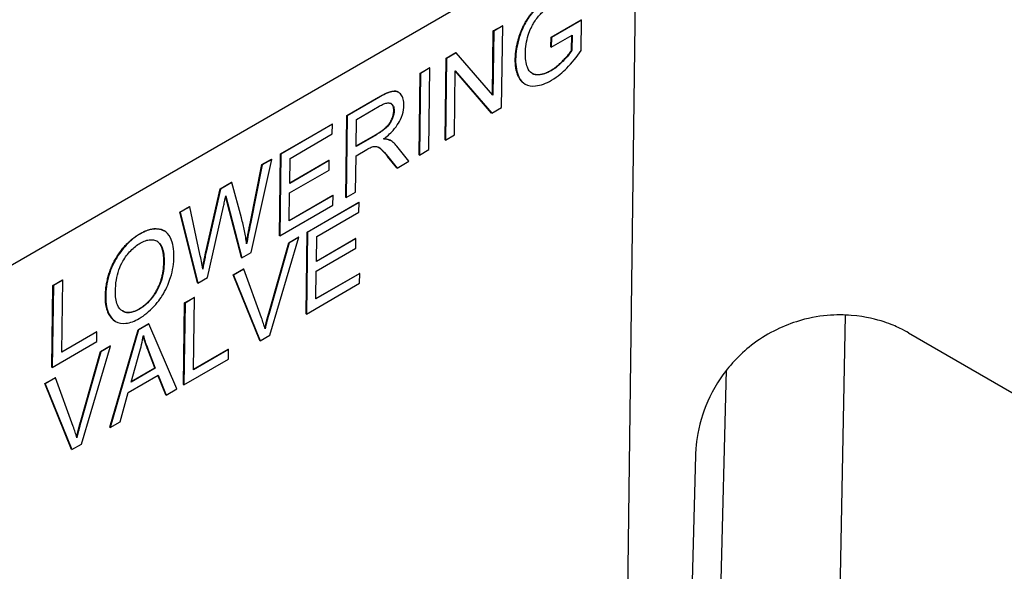
# Model space of a CAD drawing. Units: millimetres. Extents: x 173 to 2322, y 22 to 3027.
# Drawn here: x 921 to 949, y 2057 to 2072 of the extents above; entities that cross this region are included whole.
import ezdxf

# ---------------------------------------------------------------- set-up
doc = ezdxf.new("R2010")
doc.units = ezdxf.units.MM
doc.header["$LTSCALE"] = 11.111111
doc.layers.add('Visible Edges(Hillmar_metric)', color=7, linetype='Continuous', lineweight=25)

msp = doc.modelspace()

# ---------------------------------------------------------------- linework, layer by layer
at = {"layer": 'Visible Edges(Hillmar_metric)'}
for p, q in [((881.059, 2042.6656), (946.2607, 2080.3133)), ((938.0777, 2049.9328), (938.4118, 2075.7813)), ((935.9606, 2071.9659), (936.8221, 2072.4633)), ((936.8319, 2072.4574), (935.9704, 2071.96)), ((936.8207, 2071.5929), (936.8319, 2072.4574)), ((936.8319, 2072.4574), (936.8221, 2072.4633)), ((934.2879, 2070.3222), (934.3115, 2072.1489)), ((934.3213, 2072.143), (934.2976, 2070.3109)), ((934.3115, 2072.1489), (934.5692, 2072.2977)), ((934.3213, 2072.143), (934.3115, 2072.1489)), ((934.579, 2072.2918), (934.3213, 2072.143)), ((934.5488, 2069.958), (934.579, 2072.2918)), ((934.579, 2072.2918), (934.5692, 2072.2977)), ((935.9571, 2071.6901), (935.9606, 2071.9659)), ((935.9704, 2071.96), (935.9606, 2071.9659)), ((935.9669, 2071.6843), (936.5644, 2072.0293)), ((935.9704, 2071.96), (935.9669, 2071.6843)), ((936.549, 2071.6029), (936.5545, 2072.0236)), ((936.5644, 2072.0293), (936.5589, 2071.5971)), ((932.9642, 2071.371), (933.2405, 2071.5305)), ((933.2503, 2071.5247), (932.9741, 2071.3651)), ((933.2503, 2071.5247), (933.2405, 2071.5305)), ((934.2976, 2070.3109), (933.2503, 2071.5247)), ((935.9669, 2071.6843), (935.9571, 2071.6901)), ((936.5589, 2071.5971), (936.549, 2071.6029)), ((932.9341, 2069.0372), (932.9642, 2071.371)), ((932.9741, 2071.3651), (932.9439, 2069.0313)), ((932.9741, 2071.3651), (932.9642, 2071.371)), ((932.1921, 2068.6088), (932.2223, 2070.9426)), ((932.2321, 2070.9367), (932.202, 2068.603)), ((932.2223, 2070.9426), (932.4924, 2071.0985)), ((932.2321, 2070.9367), (932.2223, 2070.9426)), ((932.5022, 2071.0927), (932.2321, 2070.9367)), ((932.472, 2068.7589), (932.5022, 2071.0927)), ((932.5022, 2071.0927), (932.4924, 2071.0985)), ((933.2015, 2069.1801), (933.2252, 2071.0123)), ((933.2252, 2071.0123), (934.2725, 2069.7985)), ((934.2627, 2069.8043), (933.2252, 2071.0068)), ((931.6053, 2070.3962), (931.5954, 2070.402)), ((935.2144, 2070.6325), (935.2046, 2070.6384)), ((930.1254, 2069.7318), (931.0287, 2070.2534)), ((931.0385, 2070.2475), (930.1352, 2069.7259)), ((930.4019, 2069.624), (931.0461, 2069.9959)), ((934.2725, 2069.7985), (934.5488, 2069.958)), ((930.0952, 2067.398), (930.1254, 2069.7318)), ((930.1352, 2069.7259), (930.105, 2067.3922)), ((930.1352, 2069.7259), (930.1254, 2069.7318)), ((930.3919, 2068.852), (930.4019, 2069.624)), ((934.2725, 2069.7985), (934.2627, 2069.8043)), ((928.2286, 2068.6366), (929.7032, 2069.488)), ((929.713, 2069.4822), (928.2385, 2068.6308)), ((929.713, 2069.4822), (929.7032, 2069.488)), ((929.7094, 2069.2065), (929.713, 2069.4822)), ((928.505, 2068.511), (929.7094, 2069.2065)), ((930.9709, 2069.1863), (930.3919, 2068.852)), ((930.3921, 2068.8636), (930.9611, 2069.1921)), ((931.3341, 2069.0411), (931.3243, 2069.047)), ((931.3722, 2069.0206), (931.3624, 2069.0264)), ((932.9439, 2069.0313), (932.9341, 2069.0372)), ((932.9439, 2069.0313), (933.2015, 2069.1801)), ((930.3885, 2068.5851), (930.7005, 2068.7653)), ((931.8977, 2068.4273), (931.5536, 2068.8589)), ((932.202, 2068.603), (932.472, 2068.7589)), ((927.395, 2065.8274), (927.9808, 2068.482)), ((927.6994, 2068.331), (927.971, 2068.4878)), ((927.9808, 2068.482), (927.7092, 2068.3252)), ((927.9808, 2068.482), (927.971, 2068.4878)), ((928.1985, 2066.3028), (928.2286, 2068.6366)), ((928.2385, 2068.6308), (928.2083, 2066.297)), ((928.2385, 2068.6308), (928.2286, 2068.6366)), ((928.4957, 2067.7977), (928.505, 2068.511)), ((929.6242, 2068.4492), (928.4957, 2067.7977)), ((928.4959, 2067.8093), (929.6143, 2068.4551)), ((929.6242, 2068.4492), (929.6143, 2068.4551)), ((929.6206, 2068.1735), (929.6242, 2068.4492)), ((930.3751, 2067.5481), (930.3885, 2068.5851)), ((931.5511, 2068.2387), (931.2873, 2068.5683)), ((931.2971, 2068.5625), (931.5609, 2068.2328)), ((931.5609, 2068.2328), (931.8977, 2068.4273)), ((932.202, 2068.603), (932.1921, 2068.6088)), ((927.3618, 2066.6477), (927.6994, 2068.331)), ((927.7092, 2068.3252), (927.3716, 2066.6419)), ((927.7092, 2068.3252), (927.6994, 2068.331)), ((928.4922, 2067.522), (929.6206, 2068.1735)), ((931.5609, 2068.2328), (931.5511, 2068.2387)), ((926.0973, 2065.8417), (926.5042, 2067.6409)), ((926.514, 2067.6351), (926.1072, 2065.8359)), ((926.5042, 2067.6409), (926.8302, 2067.8291)), ((926.514, 2067.6351), (926.5042, 2067.6409)), ((926.84, 2067.8233), (926.514, 2067.6351)), ((926.84, 2067.8233), (926.8302, 2067.8291)), ((927.1165, 2066.8106), (926.84, 2067.8233)), ((928.4819, 2066.7286), (928.4922, 2067.522)), ((929.733, 2067.451), (928.4819, 2066.7286)), ((928.4821, 2066.7402), (929.7231, 2067.4568)), ((929.733, 2067.451), (929.7231, 2067.4568)), ((929.7294, 2067.1753), (929.733, 2067.451)), ((930.105, 2067.3922), (930.0952, 2067.398)), ((930.105, 2067.3922), (930.3751, 2067.5481)), ((925.3525, 2066.9759), (925.6288, 2067.1354)), ((925.6386, 2067.1296), (925.3623, 2066.9701)), ((925.6386, 2067.1296), (925.6288, 2067.1354)), ((925.9293, 2065.7791), (925.6386, 2067.1296)), ((926.1501, 2065.1086), (926.6031, 2067.1357)), ((927.1213, 2065.6809), (926.719, 2067.2141)), ((926.7288, 2067.2082), (927.1311, 2065.675)), ((928.2083, 2066.297), (929.7294, 2067.1753)), ((928.9901, 2066.406), (930.4647, 2067.2574)), ((930.4745, 2067.2516), (928.9999, 2066.4002)), ((930.4745, 2067.2516), (930.4647, 2067.2574)), ((930.4709, 2066.9759), (930.4745, 2067.2516)), ((925.8625, 2064.954), (925.3525, 2066.9759)), ((925.3623, 2066.9701), (925.3525, 2066.9759)), ((925.3623, 2066.9701), (925.8723, 2064.9482)), ((929.2664, 2066.2804), (930.4709, 2066.9759)), ((924.9123, 2066.4382), (924.9025, 2066.4441)), ((927.9236, 2063.4624), (928.7516, 2066.2568)), ((928.2083, 2066.297), (928.1985, 2066.3028)), ((928.467, 2066.104), (928.7418, 2066.2626)), ((928.7516, 2066.2568), (928.4769, 2066.0982)), ((928.7516, 2066.2568), (928.7418, 2066.2626)), ((928.9599, 2064.0722), (928.9901, 2066.406)), ((928.9999, 2066.4002), (928.9698, 2064.0664)), ((928.9999, 2066.4002), (928.9901, 2066.406)), ((929.2572, 2065.5671), (929.2664, 2066.2804)), ((930.3856, 2066.2187), (929.2572, 2065.5671)), ((929.2574, 2065.5787), (930.3758, 2066.2245)), ((930.3856, 2066.2187), (930.3758, 2066.2245)), ((930.3821, 2065.943), (930.3856, 2066.2187)), ((927.8941, 2064.0907), (928.467, 2066.104)), ((928.4769, 2066.0982), (927.9039, 2064.0848)), ((928.4769, 2066.0982), (928.467, 2066.104)), ((929.2537, 2065.2914), (930.3821, 2065.943)), ((927.1311, 2065.675), (927.1213, 2065.6809)), ((927.1311, 2065.675), (927.395, 2065.8274)), ((926.8792, 2065.1872), (927.171, 2065.3557)), ((927.1808, 2065.3498), (926.889, 2065.1813)), ((927.1808, 2065.3498), (927.171, 2065.3557)), ((927.6882, 2063.9602), (927.1808, 2065.3498)), ((921.7314, 2064.885), (922.0014, 2065.041)), ((922.0112, 2065.0352), (921.7412, 2064.8792)), ((921.9846, 2062.9771), (922.0112, 2065.0352)), ((922.0112, 2065.0352), (922.0014, 2065.041)), ((925.8723, 2064.9482), (926.1501, 2065.1086)), ((927.636, 2063.3078), (926.8792, 2065.1872)), ((926.889, 2065.1813), (926.8792, 2065.1872)), ((926.889, 2065.1813), (927.6458, 2063.3019)), ((929.2434, 2064.4981), (929.2537, 2065.2914)), ((930.4944, 2065.2204), (929.2434, 2064.4981)), ((929.2436, 2064.5097), (930.4846, 2065.2263)), ((930.4944, 2065.2204), (930.4846, 2065.2263)), ((930.4909, 2064.9447), (930.4944, 2065.2204)), ((921.7012, 2062.5513), (921.7314, 2064.885)), ((921.7412, 2064.8792), (921.711, 2062.5454)), ((921.7412, 2064.8792), (921.7314, 2064.885)), ((925.8723, 2064.9482), (925.8625, 2064.954)), ((928.9698, 2064.0664), (930.4909, 2064.9447)), ((925.4931, 2064.3869), (925.7632, 2064.5428)), ((925.773, 2064.537), (925.5029, 2064.381)), ((925.7464, 2062.4789), (925.773, 2064.537)), ((925.773, 2064.537), (925.7632, 2064.5428)), ((925.463, 2062.0531), (925.4931, 2064.3869)), ((925.5029, 2064.381), (925.4728, 2062.0472)), ((925.5029, 2064.381), (925.4931, 2064.3869)), ((928.9698, 2064.0664), (928.9599, 2064.0722)), ((944.1349, 2051.1704), (944.3685, 2064.039)), ((923.3536, 2060.8351), (924.166, 2063.6206)), ((923.512, 2063.8608), (923.5022, 2063.8666)), ((924.166, 2063.6206), (924.4578, 2063.7891)), ((924.1759, 2063.6148), (924.166, 2063.6206)), ((924.4677, 2063.7832), (924.1759, 2063.6148)), ((924.4677, 2063.7832), (924.4578, 2063.7891)), ((925.2694, 2061.9298), (924.4677, 2063.7832)), ((922.9873, 2063.556), (921.9846, 2062.9771)), ((921.9848, 2062.9887), (922.9775, 2063.5619)), ((922.9873, 2063.556), (922.9775, 2063.5619)), ((922.9838, 2063.2803), (922.9873, 2063.556)), ((924.1759, 2063.6148), (923.3634, 2060.8293)), ((927.6458, 2063.3019), (927.9236, 2063.4624)), ((946.172, 2063.5338), (952.2461, 2060.0272)), ((921.711, 2062.5454), (922.9838, 2063.2803)), ((922.5454, 2060.357), (923.3734, 2063.1514)), ((923.0889, 2062.9986), (923.3636, 2063.1572)), ((923.3734, 2063.1514), (923.0987, 2062.9928)), ((923.3734, 2063.1514), (923.3636, 2063.1572)), ((926.7491, 2063.0578), (925.7464, 2062.4789)), ((925.7466, 2062.4905), (926.7393, 2063.0637)), ((926.7491, 2063.0578), (926.7393, 2063.0637)), ((926.7455, 2062.7821), (926.7491, 2063.0578)), ((927.6458, 2063.3019), (927.636, 2063.3078)), ((922.5159, 2060.9853), (923.0889, 2062.9986)), ((923.0987, 2062.9928), (922.5257, 2060.9794)), ((923.0987, 2062.9928), (923.0889, 2062.9986)), ((923.9625, 2062.125), (924.1964, 2062.9398)), ((924.6449, 2062.5306), (924.4391, 2063.0544)), ((924.4489, 2063.0486), (924.6548, 2062.5248)), ((925.4728, 2062.0472), (926.7455, 2062.7821)), ((921.711, 2062.5454), (921.7012, 2062.5513)), ((924.6548, 2062.5248), (923.9625, 2062.125)), ((923.9665, 2062.1388), (924.6449, 2062.5306)), ((924.6548, 2062.5248), (924.6449, 2062.5306)), ((921.501, 2062.0818), (921.7928, 2062.2503)), ((921.8026, 2062.2444), (921.5108, 2062.076)), ((921.8026, 2062.2444), (921.7928, 2062.2503)), ((922.31, 2060.8549), (921.8026, 2062.2444)), ((923.8816, 2061.8294), (924.7353, 2062.3223)), ((924.9523, 2061.7582), (924.7292, 2062.3188)), ((924.7353, 2062.3223), (924.9621, 2061.7524)), ((940.3626, 2038.7349), (940.972, 2062.4666)), ((922.2578, 2060.2024), (921.501, 2062.0818)), ((921.5108, 2062.076), (921.501, 2062.0818)), ((921.5108, 2062.076), (922.2676, 2060.1965)), ((924.9621, 2061.7524), (925.2694, 2061.9298)), ((925.4728, 2062.0472), (925.463, 2062.0531)), ((923.649, 2060.9942), (923.8816, 2061.8294)), ((924.9621, 2061.7524), (924.9523, 2061.7582)), ((923.3634, 2060.8293), (923.3536, 2060.8351)), ((923.3634, 2060.8293), (923.649, 2060.9942)), ((922.2676, 2060.1965), (922.5454, 2060.357)), ((922.2676, 2060.1965), (922.2578, 2060.2024)), ((940.0887, 2060.0313), (939.713, 2045.4019))]:
    msp.add_line(p, q, dxfattribs=at)
for points in [[(934.9389, 2071.3423), (934.9433, 2071.6839), (935.1993, 2072.4178), (935.6702, 2072.974), (935.9744, 2073.1496)], [(935.9514, 2071.0178), (936.1268, 2071.119), (936.4625, 2071.4665), (936.549, 2071.6029)], [(930.9611, 2069.1921), (931.1458, 2069.2987), (931.3549, 2069.506), (931.466, 2069.7626), (931.4675, 2069.8747)], [(931.4675, 2069.8747), (931.4694, 2070.022), (931.3877, 2070.0748)], [(931.1824, 2069.0696), (931.274, 2069.0695), (931.3243, 2069.047)], [(931.3243, 2069.047), (931.3435, 2069.0376), (931.3624, 2069.0264)], [(926.719, 2067.2141), (926.6773, 2067.3636), (926.663, 2067.4241)], [(927.2594, 2066.1105), (927.3, 2066.3449), (927.3618, 2066.6477)], [(923.2277, 2064.5608), (923.2352, 2065.1425), (923.7885, 2066.1134), (924.2184, 2066.3617)], [(926.0051, 2065.3816), (926.0831, 2065.7787), (926.0973, 2065.8417)], [(924.1891, 2064.212), (924.4933, 2064.3877), (924.8923, 2065.1036), (924.8982, 2065.5554)], [(923.7135, 2064.1561), (923.9037, 2064.0473), (924.1891, 2064.212)], [(927.7843, 2063.6637), (927.832, 2063.873), (927.8941, 2064.0907)], [(924.4391, 2063.0544), (924.3534, 2063.2768), (924.3092, 2063.432)], [(922.4061, 2060.5583), (922.4538, 2060.7676), (922.5159, 2060.9853)]]:
    msp.add_open_spline(points, degree=2, dxfattribs=at)
for points, degree, knots in [([(935.9842, 2073.1438), (935.9005, 2073.0955), (935.8168, 2073.0391), (935.6574, 2072.9114), (935.5825, 2072.8421), (935.3922, 2072.637), (935.3109, 2072.5185), (935.1889, 2072.3097), (935.1159, 2072.1618), (934.9844, 2071.74), (934.9512, 2071.5327), (934.9487, 2071.3365)], 3, [-0.20350633, -0.20350633, -0.20350633, -0.20350633, -0.17387229, -0.17387229, -0.14613039, -0.14613039, -0.10066131, -0.10066131, -0.05229491, -0.05229491, 0, 0, 0, 0]), ([(935.3104, 2072.0309), (935.3573, 2072.1782), (935.4206, 2072.3001), (935.5183, 2072.4661), (935.5865, 2072.552), (935.709, 2072.6806), (935.8105, 2072.7804), (935.9823, 2072.8797)], 3, [-0.18653789, -0.18653789, -0.18653789, -0.18653789, -0.12989239, -0.12989239, -0.05249472, -0.05249472, 0, 0, 0, 0]), ([(935.2268, 2071.5165), (935.2278, 2071.5983), (935.235, 2071.6833), (935.2631, 2071.8563), (935.2834, 2071.9428), (935.3104, 2072.0309)], 3, [-0.042850883, -0.042850883, -0.042850883, -0.042850883, -0.021033582, -0.021033582, 0, 0, 0, 0]), ([(935.9613, 2071.0119), (935.8985, 2070.9757), (935.8366, 2070.9473), (935.7147, 2070.9078), (935.6562, 2070.897), (935.5529, 2070.8927), (935.4826, 2070.8956), (935.3567, 2070.9764), (935.3133, 2071.0366), (935.2389, 2071.2239), (935.2249, 2071.3679), (935.2268, 2071.5165)], 3, [-0.16880711, -0.16880711, -0.16880711, -0.16880711, -0.13253081, -0.13253081, -0.09636393, -0.09636393, -0.06613006, -0.06613006, -0.03960026, -0.03960026, 0, 0, 0, 0]), ([(936.5589, 2071.5971), (936.4759, 2071.4663), (936.3553, 2071.3395), (936.1941, 2071.1726), (936.0797, 2071.0803), (935.9613, 2071.0119)], 3, [-0.052813754, -0.052813754, -0.052813754, -0.052813754, -0.036180478, -0.036180478, 0, 0, 0, 0]), ([(935.9732, 2070.7416), (936.1541, 2070.8461), (936.3004, 2070.9756), (936.5572, 2071.2339), (936.6947, 2071.4073), (936.8207, 2071.5929)], 3, [-0.083397558, -0.083397558, -0.083397558, -0.083397558, -0.048634272, -0.048634272, 0, 0, 0, 0]), ([(935.2046, 2070.6384), (935.1154, 2070.6914), (934.9344, 2070.999), (934.9389, 2071.3423)], 2, [1.5082687, 1.5082687, 1.5082687, 2, 3, 3, 3]), ([(934.9487, 2071.3365), (934.9474, 2071.2385), (934.9538, 2071.1454), (934.9844, 2070.9767), (935.0076, 2070.9019), (935.0914, 2070.7284), (935.1545, 2070.6672), (935.3108, 2070.5768), (935.417, 2070.5679), (935.663, 2070.5929), (935.8157, 2070.6507), (935.9732, 2070.7416)], 3, [-0.13499221, -0.13499221, -0.13499221, -0.13499221, -0.11980568, -0.11980568, -0.105302, -0.105302, -0.08187873, -0.08187873, -0.04809878, -0.04809878, 0, 0, 0, 0]), ([(935.4184, 2070.9368), (935.4852, 2070.899), (935.7512, 2070.9022), (935.9514, 2071.0178)], 2, [1.5052099, 1.5052099, 1.5052099, 2, 3, 3, 3]), ([(931.0287, 2070.2534), (931.3003, 2070.4102), (931.53, 2070.4409), (931.5954, 2070.402)], 2, [0, 0, 0, 1, 1.6264529, 1.6264529, 1.6264529]), ([(931.7551, 2070.0293), (931.7559, 2070.0907), (931.7502, 2070.1476), (931.7239, 2070.2491), (931.7039, 2070.2922), (931.6551, 2070.3592), (931.6199, 2070.3962), (931.5082, 2070.4335), (931.4502, 2070.4257), (931.2978, 2070.3871), (931.1656, 2070.3209), (931.0385, 2070.2475)], 3, [-0.11412372, -0.11412372, -0.11412372, -0.11412372, -0.09366719, -0.09366719, -0.07352568, -0.07352568, -0.05648374, -0.05648374, -0.03880476, -0.03880476, 0, 0, 0, 0]), ([(931.0461, 2069.9959), (931.0916, 2070.0222), (931.1384, 2070.046), (931.2207, 2070.0779), (931.2582, 2070.0885), (931.3335, 2070.0953), (931.3656, 2070.0884), (931.4206, 2070.0549), (931.4414, 2070.0312), (931.4716, 2069.9627), (931.478, 2069.9183), (931.4773, 2069.8688)], 3, [-0.061556943, -0.061556943, -0.061556943, -0.061556943, -0.048523329, -0.048523329, -0.037633864, -0.037633864, -0.024973256, -0.024973256, -0.013189454, -0.013189454, 0, 0, 0, 0]), ([(931.4773, 2069.8688), (931.4769, 2069.8363), (931.473, 2069.8022), (931.4578, 2069.7306), (931.4466, 2069.6943), (931.4084, 2069.5965), (931.3821, 2069.5505), (931.3168, 2069.4528), (931.2718, 2069.4066), (931.1611, 2069.3043), (931.0644, 2069.2402), (930.9709, 2069.1863)], 3, [-0.05563144, -0.05563144, -0.05563144, -0.05563144, -0.051583098, -0.051583098, -0.047517856, -0.047517856, -0.040719763, -0.040719763, -0.028553765, -0.028553765, 0, 0, 0, 0]), ([(931.1742, 2069.0635), (931.2676, 2069.1321), (931.3636, 2069.2138), (931.5065, 2069.373), (931.5592, 2069.4431), (931.6329, 2069.5698), (931.6787, 2069.6553), (931.7412, 2069.8572), (931.7541, 2069.9458), (931.7551, 2070.0293)], 3, [-0.14811217, -0.14811217, -0.14811217, -0.14811217, -0.08817667, -0.08817667, -0.04821362, -0.04821362, -0.02225517, -0.02225517, 0, 0, 0, 0]), ([(931.3341, 2069.0411), (931.3136, 2069.0503), (931.2899, 2069.0558), (931.2372, 2069.0632), (931.2054, 2069.0642), (931.1742, 2069.0635)], 3, [-0.019147593, -0.019147593, -0.019147593, -0.019147593, -0.010665945, -0.010665945, 0, 0, 0, 0]), ([(931.5536, 2068.8589), (931.521, 2068.8987), (931.4855, 2068.9355), (931.4123, 2068.9963), (931.3747, 2069.0215), (931.3341, 2069.0411)], 3, [-0.035859277, -0.035859277, -0.035859277, -0.035859277, -0.017074678, -0.017074678, 0, 0, 0, 0]), ([(930.7005, 2068.7653), (930.7294, 2068.782), (930.7612, 2068.7997), (930.8091, 2068.824), (930.8321, 2068.835), (930.8509, 2068.8415)], 3, [-0.014803363, -0.014803363, -0.014803363, -0.014803363, -0.005867858, -0.005867858, 0, 0, 0, 0]), ([(930.8509, 2068.8415), (930.8831, 2068.8509), (930.9137, 2068.8542), (930.981, 2068.8505), (931.0089, 2068.8404), (931.0807, 2068.799), (931.1505, 2068.7429), (931.2971, 2068.5625)], 3, [-0.17624866, -0.17624866, -0.17624866, -0.17624866, -0.13690474, -0.13690474, -0.08467665, -0.08467665, 0, 0, 0, 0]), ([(931.2873, 2068.5683), (931.1721, 2068.7101), (931.0646, 2068.8069), (931.0347, 2068.8255)], 2, [0, 0, 0, 1, 1.4395466, 1.4395466, 1.4395466]), ([(926.6031, 2067.1357), (926.6132, 2067.1825), (926.6233, 2067.2307), (926.6445, 2067.3328), (926.656, 2067.3893), (926.6672, 2067.4445)], 3, [-0.024878762, -0.024878762, -0.024878762, -0.024878762, -0.013495195, -0.013495195, 0, 0, 0, 0]), ([(926.6672, 2067.4445), (926.6708, 2067.4252), (926.6795, 2067.3905), (926.6995, 2067.3142), (926.7157, 2067.2553), (926.7288, 2067.2082)], 3, [-0.02418732, -0.02418732, -0.02418732, -0.02418732, -0.015270309, -0.015270309, 0, 0, 0, 0]), ([(927.2641, 2066.0749), (927.2481, 2066.1988), (927.2278, 2066.3201), (927.1786, 2066.5651), (927.149, 2066.6895), (927.1165, 2066.8106)], 3, [-0.075172379, -0.075172379, -0.075172379, -0.075172379, -0.039007481, -0.039007481, 0, 0, 0, 0]), ([(924.2184, 2066.3617), (924.5009, 2066.5248), (924.8247, 2066.4903), (924.9025, 2066.4441)], 2, [0, 0, 0, 1, 1.441455, 1.441455, 1.441455]), ([(925.1858, 2065.7064), (925.1871, 2065.8076), (925.181, 2065.9044), (925.1508, 2066.0781), (925.1281, 2066.1549), (925.0377, 2066.3474), (924.9661, 2066.4065), (924.8025, 2066.503), (924.6859, 2066.5021), (924.4926, 2066.4825), (924.3625, 2066.4334), (924.2282, 2066.3559)], 3, [-0.089586605, -0.089586605, -0.089586605, -0.089586605, -0.082685783, -0.082685783, -0.076205419, -0.076205419, -0.06435561, -0.06435561, -0.040998382, -0.040998382, 0, 0, 0, 0]), ([(927.3716, 2066.6419), (927.351, 2066.5412), (927.3308, 2066.4393), (927.2952, 2066.2513), (927.279, 2066.1621), (927.2641, 2066.0749)], 3, [-0.046120048, -0.046120048, -0.046120048, -0.046120048, -0.021531485, -0.021531485, 0, 0, 0, 0]), ([(924.2282, 2066.3559), (924.157, 2066.3147), (924.0857, 2066.2669), (923.9496, 2066.1588), (923.8854, 2066.1001), (923.7122, 2065.9166), (923.6147, 2065.7831), (923.4733, 2065.5386), (923.3912, 2065.3814), (923.2649, 2064.9561), (923.24, 2064.7476), (923.2375, 2064.555)], 3, [-0.26463924, -0.26463924, -0.26463924, -0.26463924, -0.21966069, -0.21966069, -0.177418, -0.177418, -0.10158812, -0.10158812, -0.05134349, -0.05134349, 0, 0, 0, 0]), ([(924.2264, 2066.0917), (924.2763, 2066.1205), (924.3258, 2066.1438), (924.4215, 2066.1764), (924.4669, 2066.1858), (924.5681, 2066.1918), (924.6398, 2066.1847), (924.7508, 2066.1159), (924.8042, 2066.0655), (924.8934, 2065.8493), (924.91, 2065.7042), (924.908, 2065.5496)], 3, [-0.20959065, -0.20959065, -0.20959065, -0.20959065, -0.16876208, -0.16876208, -0.12929802, -0.12929802, -0.07723284, -0.07723284, -0.04122403, -0.04122403, 0, 0, 0, 0]), ([(924.8982, 2065.5554), (924.9018, 2065.84), (924.7725, 2066.102), (924.6959, 2066.1497)], 2, [0, 0, 0, 1, 1.5959145, 1.5959145, 1.5959145]), ([(923.5153, 2064.7119), (923.5166, 2064.8164), (923.5241, 2064.9275), (923.5566, 2065.1331), (923.579, 2065.2308), (923.6423, 2065.4136), (923.6804, 2065.498), (923.7932, 2065.6851), (923.8692, 2065.7871), (924.039, 2065.965), (924.1314, 2066.0369), (924.2264, 2066.0917)], 3, [-0.12725396, -0.12725396, -0.12725396, -0.12725396, -0.09936671, -0.09936671, -0.0762104, -0.0762104, -0.05583861, -0.05583861, -0.02900272, -0.02900272, 0, 0, 0, 0]), ([(924.197, 2063.942), (924.2694, 2063.9838), (924.3412, 2064.0334), (924.4825, 2064.1487), (924.5505, 2064.2131), (924.7567, 2064.4364), (924.8423, 2064.5711), (924.9845, 2064.8131), (925.0481, 2064.9754), (925.1549, 2065.3211), (925.1834, 2065.5195), (925.1858, 2065.7064)], 3, [-0.11132209, -0.11132209, -0.11132209, -0.11132209, -0.1042993, -0.1042993, -0.09735703, -0.09735703, -0.08252506, -0.08252506, -0.04982741, -0.04982741, 0, 0, 0, 0]), ([(926.01, 2065.3508), (925.9986, 2065.4234), (925.9861, 2065.4952), (925.9592, 2065.638), (925.9447, 2065.7089), (925.9293, 2065.7791)], 3, [-0.043433752, -0.043433752, -0.043433752, -0.043433752, -0.021819897, -0.021819897, 0, 0, 0, 0]), ([(926.1072, 2065.8359), (926.1005, 2065.8063), (926.0843, 2065.726), (926.0553, 2065.5811), (926.0295, 2065.45), (926.01, 2065.3508)], 3, [-0.034818762, -0.034818762, -0.034818762, -0.034818762, -0.024276376, -0.024276376, 0, 0, 0, 0]), ([(924.908, 2065.5496), (924.9059, 2065.3889), (924.8851, 2065.2123), (924.7874, 2064.9019), (924.7341, 2064.7907), (924.615, 2064.5916), (924.5471, 2064.5006), (924.3837, 2064.3299), (924.2921, 2064.26), (924.1989, 2064.2062)], 3, [-0.11288448, -0.11288448, -0.11288448, -0.11288448, -0.0786008, -0.0786008, -0.05367631, -0.05367631, -0.02847218, -0.02847218, 0, 0, 0, 0]), ([(923.5022, 2063.8666), (923.4011, 2063.9267), (923.2237, 2064.2531), (923.2277, 2064.5608)], 2, [1.4279736, 1.4279736, 1.4279736, 2, 3, 3, 3]), ([(923.2375, 2064.555), (923.2363, 2064.461), (923.2432, 2064.3726), (923.2748, 2064.2089), (923.2989, 2064.1353), (923.367, 2063.9957), (923.4232, 2063.9103), (923.6034, 2063.8095), (923.7031, 2063.7917), (923.9336, 2063.8153), (924.0635, 2063.8649), (924.197, 2063.942)], 3, [-0.19620149, -0.19620149, -0.19620149, -0.19620149, -0.15766273, -0.15766273, -0.11937741, -0.11937741, -0.07668486, -0.07668486, -0.04080746, -0.04080746, 0, 0, 0, 0]), ([(924.1989, 2064.2062), (924.1508, 2064.1784), (924.1029, 2064.1554), (924.011, 2064.1226), (923.9676, 2064.1124), (923.8457, 2064.1014), (923.7762, 2064.1181), (923.6728, 2064.1807), (923.6145, 2064.2289), (923.5283, 2064.437), (923.5134, 2064.5705), (923.5153, 2064.7119)], 3, [-0.18039598, -0.18039598, -0.18039598, -0.18039598, -0.15228074, -0.15228074, -0.12555214, -0.12555214, -0.0744047, -0.0744047, -0.03768471, -0.03768471, 0, 0, 0, 0]), ([(927.7904, 2063.6414), (927.7761, 2063.6943), (927.7606, 2063.7465), (927.7266, 2063.8526), (927.7078, 2063.907), (927.6882, 2063.9602)], 3, [-0.035481155, -0.035481155, -0.035481155, -0.035481155, -0.018425303, -0.018425303, 0, 0, 0, 0]), ([(927.9039, 2064.0848), (927.8826, 2064.01), (927.8623, 2063.9353), (927.8245, 2063.7875), (927.8068, 2063.7143), (927.7904, 2063.6414)], 3, [-0.035599633, -0.035599633, -0.035599633, -0.035599633, -0.017677212, -0.017677212, 0, 0, 0, 0]), ([(946.172, 2063.5338), (946.1186, 2063.5647), (946.0423, 2063.6078), (945.8131, 2063.7155), (945.6781, 2063.7755), (945.2628, 2063.9112), (944.978, 2063.994), (944.1455, 2064.06), (943.6087, 2064.0515), (942.5471, 2063.7149), (942.0891, 2063.4873), (941.3358, 2062.9043), (941.0332, 2062.5732), (940.5568, 2061.8776), (940.3972, 2061.5187), (940.1606, 2060.8041), (940.1172, 2060.4803), (940.0932, 2060.1557), (940.0902, 2060.0914), (940.0887, 2060.0313)], 3, [0.59758186, 0.59758186, 0.59758186, 0.59758186, 0.62937806, 0.62937806, 0.65517536, 0.65517536, 0.68183027, 0.68183027, 0.70560543, 0.70560543, 0.72130092, 0.72130092, 0.73511071, 0.73511071, 0.7504437, 0.7504437, 0.77051228, 0.77051228, 0.77593616, 0.77593616, 0.77593616, 0.77593616]), ([(924.1964, 2062.9398), (924.2204, 2063.0266), (924.2423, 2063.1129), (924.281, 2063.2831), (924.2979, 2063.3669), (924.3124, 2063.4499)], 3, [-0.041275503, -0.041275503, -0.041275503, -0.041275503, -0.020472357, -0.020472357, 0, 0, 0, 0]), ([(924.3124, 2063.4499), (924.329, 2063.3892), (924.3489, 2063.3265), (924.3937, 2063.195), (924.4214, 2063.1198), (924.4489, 2063.0486)], 3, [-0.044563023, -0.044563023, -0.044563023, -0.044563023, -0.024985666, -0.024985666, 0, 0, 0, 0]), ([(922.4122, 2060.536), (922.3979, 2060.589), (922.3824, 2060.6411), (922.3484, 2060.7472), (922.3296, 2060.8016), (922.31, 2060.8549)], 3, [-0.035481155, -0.035481155, -0.035481155, -0.035481155, -0.018425303, -0.018425303, 0, 0, 0, 0]), ([(922.5257, 2060.9794), (922.5044, 2060.9046), (922.4841, 2060.8299), (922.4463, 2060.6821), (922.4286, 2060.6089), (922.4122, 2060.536)], 3, [-0.035599633, -0.035599633, -0.035599633, -0.035599633, -0.017677212, -0.017677212, 0, 0, 0, 0])]:
    msp.add_open_spline(points, degree=degree, knots=knots, dxfattribs=at)

doc.saveas('drawing.dxf')
